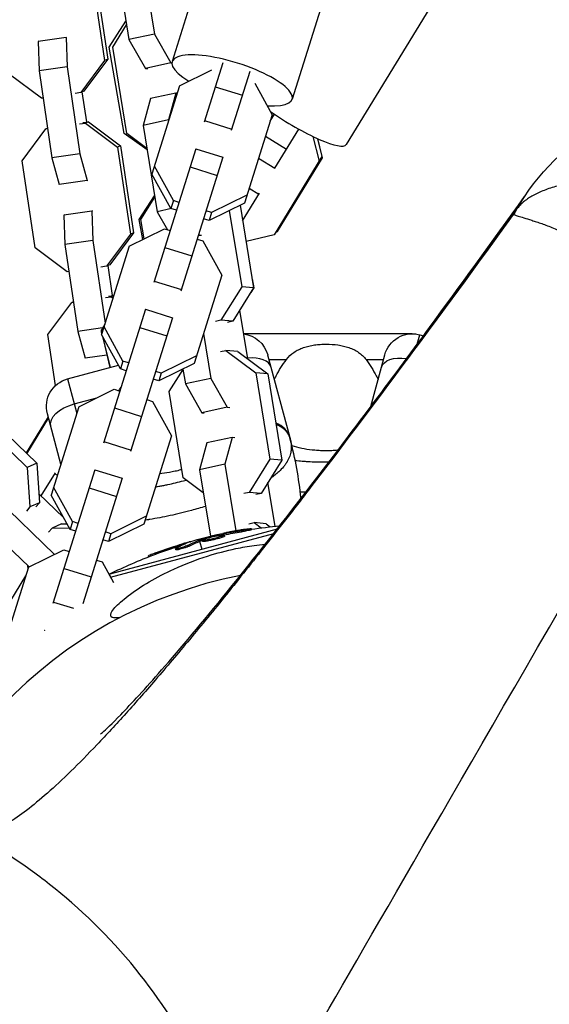
# Model space of a CAD drawing. Units: millimetres. Extents: x -10697 to 12161, y -10131 to 9912.
# Drawn here: x -1529 to -1418, y -5464 to -5256 of the extents above; entities that cross this region are included whole.
import ezdxf

# ---------------------------------------------------------------- set-up
doc = ezdxf.new("R2010")
doc.units = ezdxf.units.MM
doc.header["$LTSCALE"] = 20
doc.layers.add('2d', color=230, linetype='Continuous')

msp = doc.modelspace()

# ---------------------------------------------------------------- linework, layer by layer
at = {"layer": '2d'}
for p, q in [((-1465.43, -5164.53), (-1496.96, -5265.07)), ((-1440.14, -5172.46), (-1471.67, -5273)), ((-1404.01, -5190.35), (-1460.29, -5282.56)), ((-1503.64, -5241.07), (-1500.67, -5259.26)), ((-1509, -5242.24), (-1506.03, -5260.42)), ((-1513.23, -5246.21), (-1510.5, -5264.55)), ((-1513.9, -5246.5), (-1511.17, -5264.84)), ((-1510.2, -5262.03), (-1506.66, -5256.55)), ((-1509.45, -5262.03), (-1506.53, -5257.36)), ((-1519.27, -5259.97), (-1525.17, -5260.82)), ((-1519.14, -5259.91), (-1519.27, -5259.97)), ((-1519.27, -5259.97), (-1519.06, -5266.16)), ((-1500.67, -5259.26), (-1506.03, -5260.42)), ((-1506.03, -5260.42), (-1502.56, -5266.5)), ((-1500.67, -5259.26), (-1497.2, -5265.34)), ((-1525.03, -5260.76), (-1525.17, -5260.82)), ((-1525.17, -5260.82), (-1524.96, -5267.01)), ((-1507.03, -5280.22), (-1510.2, -5262.03)), ((-1506.47, -5280.22), (-1509.45, -5262.03)), ((-1511.17, -5264.84), (-1516.17, -5271.6)), ((-1510.5, -5264.55), (-1515.5, -5271.31)), ((-1510.5, -5264.55), (-1511.17, -5264.84)), ((-1519.06, -5266.16), (-1524.96, -5267.01)), ((-1519.06, -5266.16), (-1516.34, -5284.5)), ((-1497.2, -5265.34), (-1502.56, -5266.5)), ((-1502.56, -5266.5), (-1502.05, -5266.55)), ((-1497.2, -5265.34), (-1497.01, -5265.36)), ((-1495.36, -5270.16), (-1488.56, -5266.8)), ((-1486.3, -5265.34), (-1490.21, -5277.82)), ((-1524.47, -5272.8), (-1531.22, -5267.75)), ((-1524.96, -5267.01), (-1522.23, -5285.35)), ((-1480.57, -5267.13), (-1484.49, -5279.62)), ((-1495.36, -5270.16), (-1501.19, -5288.76)), ((-1487.88, -5270.39), (-1482.16, -5272.18)), ((-1479.55, -5269.62), (-1475.89, -5276.27)), ((-1524.11, -5272.75), (-1524.47, -5272.8)), ((-1516.17, -5271.6), (-1517.37, -5271.77)), ((-1515.5, -5271.31), (-1516.17, -5271.6)), ((-1514.9, -5277.79), (-1515.85, -5271.46)), ((-1501.52, -5272.87), (-1503.06, -5278.51)), ((-1496.16, -5271.71), (-1501.52, -5272.87)), ((-1496.16, -5271.71), (-1497.7, -5277.35)), ((-1495.85, -5271.74), (-1496.16, -5271.71)), ((-1475.89, -5276.27), (-1481.72, -5294.87)), ((-1476.33, -5277.65), (-1475.42, -5276.17)), ((-1528.51, -5285.99), (-1523.52, -5279.23)), ((-1523.17, -5279.08), (-1523.52, -5279.23)), ((-1523.52, -5279.23), (-1523.15, -5279.18)), ((-1516.42, -5278.2), (-1515.21, -5278.02)), ((-1515.74, -5277.91), (-1514.54, -5277.74)), ((-1514.54, -5277.74), (-1515.21, -5278.02)), ((-1515.21, -5278.02), (-1508.46, -5283.08)), ((-1514.54, -5277.74), (-1507.79, -5282.8)), ((-1497.7, -5277.35), (-1503.06, -5278.51)), ((-1503.06, -5278.51), (-1500.09, -5296.7)), ((-1497.7, -5277.35), (-1497.67, -5277.55)), ((-1490.11, -5277.49), (-1484.38, -5279.28)), ((-1475.33, -5287.54), (-1470.3, -5279.3)), ((-1502.22, -5283.65), (-1507.03, -5280.22)), ((-1502.27, -5283.35), (-1506.47, -5280.22)), ((-1477.31, -5280.78), (-1472.86, -5283.49)), ((-1467.29, -5280.85), (-1465.98, -5286.05)), ((-1466.35, -5281.28), (-1465.4, -5285.08)), ((-1465.28, -5285.32), (-1466.24, -5281.33)), ((-1507.79, -5282.8), (-1508.46, -5283.08)), ((-1508.46, -5283.08), (-1505.73, -5301.42)), ((-1507.79, -5282.8), (-1505.06, -5301.13)), ((-1491.97, -5283.43), (-1500.82, -5311.64)), ((-1491.97, -5283.43), (-1486.25, -5285.22)), ((-1516.34, -5284.5), (-1522.23, -5285.35)), ((-1522.23, -5285.35), (-1520.69, -5290.98)), ((-1516.34, -5284.5), (-1514.79, -5290.12)), ((-1486.25, -5285.22), (-1495.09, -5313.44)), ((-1478.77, -5285.45), (-1475.33, -5287.54)), ((-1465.4, -5285.08), (-1475.47, -5301.6)), ((-1474.77, -5300.87), (-1465.28, -5285.32)), ((-1525.78, -5304.33), (-1528.51, -5285.99)), ((-1496.68, -5294.37), (-1500.67, -5287.12)), ((-1493.17, -5287.25), (-1487.44, -5289.05)), ((-1497.2, -5296.01), (-1501.19, -5288.76)), ((-1514.79, -5290.12), (-1520.69, -5290.98)), ((-1514.79, -5290.12), (-1514.65, -5290.06)), ((-1480.74, -5291.72), (-1478.66, -5292.99)), ((-1503.87, -5298.31), (-1500.64, -5293.32)), ((-1503.51, -5298.31), (-1500.59, -5293.63)), ((-1481.21, -5293.22), (-1488.62, -5296.89)), ((-1482.1, -5298.63), (-1478.54, -5292.8)), ((-1496.68, -5294.37), (-1497.2, -5296.01)), ((-1495.52, -5294.73), (-1496.68, -5294.37)), ((-1481.72, -5294.87), (-1489.14, -5298.54)), ((-1482.64, -5295.32), (-1479.79, -5312.77)), ((-1513.83, -5296.55), (-1519.73, -5297.4)), ((-1519.59, -5297.34), (-1519.73, -5297.4)), ((-1519.73, -5297.4), (-1519.52, -5303.59)), ((-1513.7, -5296.49), (-1513.83, -5296.55)), ((-1513.83, -5296.55), (-1513.62, -5302.74)), ((-1497.09, -5296.05), (-1500.09, -5296.7)), ((-1500.09, -5296.7), (-1497.92, -5300.5)), ((-1496.03, -5296.38), (-1497.2, -5296.01)), ((-1488.62, -5296.89), (-1489.79, -5296.53)), ((-1488.62, -5296.89), (-1489.14, -5298.54)), ((-1484.94, -5296.46), (-1482.3, -5312.55)), ((-1425.18, -5297.31), (-1425.06, -5297.28)), ((-1503.12, -5302.57), (-1503.87, -5298.31)), ((-1502.83, -5302.43), (-1503.51, -5298.31)), ((-1489.14, -5298.54), (-1490.31, -5298.17)), ((-1505.73, -5301.42), (-1510.73, -5308.18)), ((-1505.06, -5301.13), (-1510.06, -5307.89)), ((-1505.96, -5303.98), (-1498.55, -5300.31)), ((-1505.06, -5301.13), (-1505.73, -5301.42)), ((-1498.55, -5300.31), (-1497.38, -5300.67)), ((-1491.26, -5301.61), (-1491.39, -5301.64)), ((-1491.34, -5301.47), (-1491.26, -5301.61)), ((-1491.26, -5301.61), (-1490.75, -5301.66)), ((-1475.47, -5301.6), (-1481.39, -5302.97)), ((-1474.77, -5300.87), (-1475.21, -5301.17)), ((-1475.07, -5300.94), (-1474.77, -5300.87)), ((-1513.62, -5302.74), (-1519.52, -5303.59)), ((-1519.52, -5303.59), (-1516.79, -5321.93)), ((-1513.62, -5302.74), (-1511.03, -5320.16)), ((-1505.96, -5303.98), (-1511.79, -5322.58)), ((-1498.49, -5304.21), (-1492.76, -5306)), ((-1491.65, -5302.47), (-1490.48, -5302.83)), ((-1490.48, -5302.83), (-1486.5, -5310.08)), ((-1519.03, -5309.38), (-1525.78, -5304.33)), ((-1510.73, -5308.18), (-1511.93, -5308.35)), ((-1510.06, -5307.89), (-1510.73, -5308.18)), ((-1509.47, -5314.37), (-1510.41, -5308.04)), ((-1518.67, -5309.33), (-1519.03, -5309.38)), ((-1486.5, -5310.08), (-1492.33, -5328.68)), ((-1500.71, -5311.3), (-1494.99, -5313.1)), ((-1482.3, -5312.55), (-1486.68, -5319.56)), ((-1479.79, -5312.77), (-1482.3, -5312.55)), ((-1480.11, -5310.81), (-1479.76, -5312.77)), ((-1510.98, -5314.78), (-1509.77, -5314.61)), ((-1510.3, -5314.49), (-1509.21, -5314.33)), ((-1509.22, -5314.37), (-1509.77, -5314.61)), ((-1509.77, -5314.61), (-1509.38, -5314.9)), ((-1479.79, -5312.77), (-1484.17, -5319.78)), ((-1479.76, -5312.77), (-1480.4, -5313.75)), ((-1479.76, -5312.77), (-1479.79, -5312.76)), ((-1523.07, -5322.57), (-1518.08, -5315.81)), ((-1517.73, -5315.66), (-1518.08, -5315.81)), ((-1518.08, -5315.81), (-1517.71, -5315.76)), ((-1502.58, -5317.25), (-1511.42, -5345.46)), ((-1502.58, -5317.25), (-1496.85, -5319.04)), ((-1481.02, -5327.72), (-1482.7, -5317.44)), ((-1511.11, -5320.4), (-1511.91, -5321.7)), ((-1496.85, -5319.04), (-1505.7, -5347.25)), ((-1486.68, -5319.56), (-1487.78, -5319.8)), ((-1484.17, -5319.78), (-1486.68, -5319.56)), ((-1484.17, -5319.78), (-1485.26, -5320.02)), ((-1521.47, -5333.32), (-1523.07, -5322.57)), ((-1511.59, -5321.18), (-1516.79, -5321.93)), ((-1516.79, -5321.93), (-1515.25, -5327.56)), ((-1511.47, -5321.41), (-1511.91, -5321.7)), ((-1511.91, -5321.7), (-1511.74, -5322.4)), ((-1511.82, -5321.99), (-1511.39, -5321.28)), ((-1511.72, -5322.36), (-1511.82, -5321.99)), ((-1507.8, -5329.83), (-1511.79, -5322.58)), ((-1511.62, -5322.89), (-1510.02, -5329.53)), ((-1507.29, -5328.18), (-1511.28, -5320.93)), ((-1503.77, -5321.07), (-1498.05, -5322.86)), ((-1490.34, -5322.34), (-1488.79, -5331.81)), ((-1481.89, -5322.39), (-1446.5, -5322.39)), ((-1446.5, -5322.39), (-1446.5, -5322.41)), ((-1445.37, -5324.63), (-1444.82, -5322.61)), ((-1444.82, -5322.61), (-1444.03, -5322.82)), ((-1509.93, -5329.51), (-1511.56, -5322.99)), ((-1510.66, -5326.89), (-1515.25, -5327.56)), ((-1491.81, -5327.04), (-1499.23, -5330.71)), ((-1486.73, -5326.17), (-1485.64, -5325.93)), ((-1485.64, -5325.93), (-1479.34, -5330.63)), ((-1483.12, -5326.15), (-1485.64, -5325.93)), ((-1483.12, -5326.15), (-1476.82, -5330.86)), ((-1476.83, -5326.85), (-1472.17, -5344.24)), ((-1455.08, -5337.71), (-1452.17, -5326.85)), ((-1518.95, -5331.93), (-1508.23, -5329.05)), ((-1507.29, -5328.18), (-1507.8, -5329.83)), ((-1506.12, -5328.55), (-1507.29, -5328.18)), ((-1492.33, -5328.68), (-1499.74, -5332.36)), ((-1476.56, -5327.85), (-1472.87, -5327.85)), ((-1456.13, -5327.85), (-1452.44, -5327.85)), ((-1455.52, -5328.7), (-1455.52, -5328.7)), ((-1506.64, -5330.19), (-1507.8, -5329.83)), ((-1499.23, -5330.71), (-1500.39, -5330.34)), ((-1499.23, -5330.71), (-1499.74, -5332.36)), ((-1497.57, -5334.58), (-1494.65, -5329.91)), ((-1494.66, -5329.84), (-1494.15, -5332.97)), ((-1476.82, -5330.86), (-1479.34, -5330.63)), ((-1479.34, -5330.63), (-1476.36, -5348.82)), ((-1476.82, -5330.86), (-1473.85, -5349.04)), ((-1518.95, -5331.93), (-1517, -5339.19)), ((-1499.74, -5332.36), (-1500.91, -5331.99)), ((-1488.79, -5331.81), (-1494.15, -5332.97)), ((-1494.15, -5332.97), (-1490.68, -5339.05)), ((-1488.79, -5331.81), (-1485.32, -5337.89)), ((-1516.57, -5337.8), (-1509.15, -5334.12)), ((-1509.15, -5334.12), (-1507.98, -5334.49)), ((-1494.59, -5352.77), (-1497.57, -5334.58)), ((-1538.67, -5336.94), (-1525.44, -5349.66)), ((-1517.54, -5337.2), (-1512.79, -5335.92)), ((-1502.26, -5336.29), (-1501.09, -5336.65)), ((-1501.09, -5336.65), (-1497.1, -5343.9)), ((-1540.66, -5337.84), (-1527.43, -5350.56)), ((-1520.35, -5349.87), (-1523.19, -5339.28)), ((-1516.57, -5337.8), (-1522.4, -5356.4)), ((-1509.09, -5338.02), (-1503.37, -5339.82)), ((-1485.32, -5337.89), (-1490.68, -5339.05)), ((-1490.68, -5339.05), (-1490.17, -5339.1)), ((-1485.32, -5337.89), (-1484.81, -5337.93)), ((-1523.02, -5339.92), (-1527.66, -5347.52)), ((-1527.5, -5347.68), (-1522.94, -5340.22)), ((-1511.32, -5345.12), (-1505.59, -5346.92)), ((-1497.1, -5343.9), (-1502.93, -5362.5)), ((-1489.64, -5345.42), (-1491.19, -5351.06)), ((-1484.28, -5344.26), (-1489.64, -5345.42)), ((-1484.28, -5344.26), (-1485.83, -5349.9)), ((-1483.76, -5344.31), (-1484.28, -5344.26)), ((-1525.44, -5349.66), (-1527.43, -5350.56)), ((-1525.44, -5349.66), (-1524.86, -5358.01)), ((-1485.83, -5349.9), (-1491.19, -5351.06)), ((-1485.83, -5349.9), (-1483.53, -5363.94)), ((-1476.36, -5348.82), (-1480.74, -5355.83)), ((-1473.85, -5349.04), (-1478.23, -5356.06)), ((-1473.85, -5349.04), (-1476.36, -5348.82)), ((-1527.43, -5350.56), (-1526.86, -5358.91)), ((-1524.5, -5356.59), (-1521.52, -5351.71)), ((-1513.18, -5351.06), (-1522.03, -5379.27)), ((-1521.64, -5351.9), (-1521.09, -5352.24)), ((-1513.18, -5351.06), (-1507.45, -5352.86)), ((-1491.19, -5351.06), (-1488.89, -5365.07)), ((-1507.45, -5352.86), (-1515.74, -5379.28)), ((-1490.39, -5355.9), (-1494.59, -5352.77)), ((-1475.25, -5362.97), (-1476.76, -5353.72)), ((-1519.81, -5361.09), (-1525, -5356.11)), ((-1517.89, -5362), (-1521.88, -5354.75)), ((-1514.38, -5354.89), (-1508.65, -5356.68)), ((-1480.74, -5355.83), (-1481.84, -5356.07)), ((-1478.23, -5356.06), (-1480.74, -5355.83)), ((-1478.23, -5356.06), (-1479.32, -5356.29)), ((-1534.31, -5356.73), (-1521.67, -5368.89)), ((-1524.86, -5358.01), (-1526.86, -5358.91)), ((-1524.86, -5358.01), (-1525.62, -5358.89)), ((-1518.41, -5363.64), (-1522.4, -5356.4)), ((-1526.86, -5358.91), (-1527.62, -5359.79)), ((-1538.01, -5361), (-1527.04, -5371.55)), ((-1520.07, -5360.85), (-1520, -5360.74)), ((-1517.89, -5362), (-1518.41, -5363.64)), ((-1516.72, -5362.37), (-1517.89, -5362)), ((-1502.42, -5360.85), (-1509.83, -5364.53)), ((-1480.79, -5362.44), (-1479.7, -5362.21)), ((-1479.7, -5362.21), (-1478.21, -5363.32)), ((-1477.18, -5362.43), (-1479.7, -5362.21)), ((-1522.98, -5364.24), (-1522.22, -5363.37)), ((-1520.23, -5362.47), (-1522.22, -5363.37)), ((-1522.22, -5363.37), (-1518.6, -5363.3)), ((-1520.23, -5362.47), (-1519.06, -5362.45)), ((-1517.24, -5364.01), (-1518.41, -5363.64)), ((-1509.83, -5364.53), (-1511, -5364.16)), ((-1502.93, -5362.5), (-1510.35, -5366.17)), ((-1474.85, -5363.59), (-1510.08, -5373.03)), ((-1482.37, -5364.14), (-1482.43, -5363.9)), ((-1480.25, -5363.72), (-1480.31, -5363.47)), ((-1477.18, -5362.43), (-1476.3, -5363.09)), ((-1510.35, -5366.17), (-1511.51, -5365.81)), ((-1509.83, -5364.53), (-1510.35, -5366.17)), ((-1509.92, -5373.7), (-1475.56, -5364.49)), ((-1493.43, -5366.37), (-1493.45, -5366.31)), ((-1491.27, -5365.68), (-1491.21, -5365.89)), ((-1491.15, -5366.13), (-1490.69, -5367.83)), ((-1490.96, -5366.06), (-1491.03, -5365.82)), ((-1490.79, -5366), (-1490.85, -5365.76)), ((-1490.56, -5366.15), (-1490.62, -5365.91)), ((-1488.79, -5365.69), (-1488.79, -5365.69)), ((-1488.75, -5365.93), (-1488.75, -5365.93)), ((-1488.04, -5365.51), (-1488.04, -5365.51)), ((-1488.04, -5365.51), (-1488.04, -5365.51)), ((-1487.06, -5364.88), (-1487.1, -5364.74)), ((-1486.53, -5365.35), (-1486.59, -5365.11)), ((-1486.45, -5364.79), (-1486.5, -5364.61)), ((-1485.89, -5365.05), (-1485.95, -5364.8)), ((-1527.17, -5371.61), (-1519.76, -5367.94)), ((-1519.76, -5367.94), (-1518.59, -5368.31)), ((-1500.34, -5368.83), (-1500.41, -5368.59)), ((-1496.14, -5367.93), (-1496.2, -5367.69)), ((-1495.7, -5367.66), (-1495.7, -5367.66)), ((-1495.36, -5367.13), (-1495.42, -5366.89)), ((-1493.32, -5367.14), (-1493.39, -5366.9)), ((-1512.86, -5370.1), (-1511.69, -5370.47)), ((-1511.69, -5370.47), (-1509.31, -5374.79)), ((-1501.83, -5369.4), (-1501.9, -5369.17)), ((-1527.17, -5371.61), (-1533, -5390.21)), ((-1527.26, -5371.92), (-1527.31, -5371.3)), ((-1519.69, -5371.84), (-1513.97, -5373.63)), ((-1532.12, -5380.6), (-1527.73, -5373.41)), ((-1509.9, -5373.69), (-1510.08, -5373.03)), ((-1521.92, -5378.94), (-1517.7, -5380.26)), ((-1523.78, -5384.88), (-1523.8, -5384.93)), ((-1523.78, -5384.88), (-1523.77, -5384.88))]:
    msp.add_line(p, q, dxfattribs=at)
at = {"layer": '2d', "extrusion": (0, 0, -1)}
for centre, radius, start, end in [((1381.23, -5321.37), 50, 29.9992, 210.001), ((1482.62, -5328.4), 6, 97.0796, 165), ((1446.38, -5328.4), 6, 15, 105), ((1446.5, -5328.39), 6, 90, 98.0938), ((1517.4, -5337.72), 6, 345, 75), ((1464.68, -5464.92), 102.5, 81.2489, 84.6167), ((1464.74, -5464.68), 102.5, 69.4787, 77.1677), ((1464.68, -5464.92), 102.5, 63.708, 69.4788)]:
    msp.add_arc(centre, radius, start, end, dxfattribs=at)
at = {"layer": '2d'}
for centre, radius, start, end in [((-1550.69, -5365.28), 81.29, 5.771, 14.7379), ((-1464.5, -5465.59), 94, 101.0845, 171.8016)]:
    msp.add_arc(centre, radius, start, end, dxfattribs=at)
for centre, major_axis, ratio, start_param, end_param in [((-1484.31, -5269.03), (-12.64, 3.96), 0.287287, 2.280936, 7.143842), ((-1471.6, -5275.66), (-11.31, 6.9), 0.188336, 1.263414, 3.141593), ((-1481.92, -5331.04), (5.8, 1.55), 0.545265, 0, 1.276496), ((-1477.96, -5345.79), (5.8, 1.55), 0.808568, 0, 0.858308), ((-1464.75, -5464.69), (-26.53, 99.01), 0.465742, 0.041437, 0.107038)]:
    msp.add_ellipse(centre, major_axis=major_axis, ratio=ratio, start_param=start_param, end_param=end_param, dxfattribs=at)
at = {"layer": '2d', "extrusion": (0, 0, -1)}
for centre, major_axis, ratio, start_param, end_param in [((-1447.08, -5331.04), (-5.8, 1.55), 0.545265, 0, 1.343191), ((-1516.69, -5340.36), (5.8, 1.55), 0.545265, 3.141593, 4.712389), ((-1465.53, -5464.89), (-26.52, 98.99), 0.926659, 0.060013, 0.103512), ((-1465.46, -5465.14), (-26.52, 98.99), 0.926659, 0.064437, 0.103512), ((-1462.02, -5463.95), (-26.52, 98.96), 0.473523, -0.106952, -0.058139), ((-1461.95, -5464.2), (-26.52, 98.96), 0.473523, -0.106952, -0.058139), ((-1462.02, -5463.95), (-26.52, 98.96), 0.473523, -0.058139, -0.054049), ((-1461.95, -5464.2), (-26.52, 98.96), 0.473523, -0.058139, -0.054049), ((-1464.99, -5464.75), (-26.53, 99), 0.987104, -0.092267, -0.040212), ((-1464.93, -5464.99), (-26.53, 99), 0.987104, -0.092267, -0.040212)]:
    msp.add_ellipse(centre, major_axis=major_axis, ratio=ratio, start_param=start_param, end_param=end_param, dxfattribs=at)
at = {"layer": '2d'}
for points, knots in [([(-1373.68, -5308.31), (-1374.56, -5306.91), (-1375.51, -5305.58), (-1377.55, -5303.08), (-1378.63, -5301.9), (-1380.36, -5300.25), (-1380.95, -5299.72), (-1382.17, -5298.69), (-1382.79, -5298.2), (-1384.67, -5296.8), (-1385.97, -5295.96), (-1388.61, -5294.46), (-1389.95, -5293.8), (-1392.02, -5292.93), (-1392.71, -5292.66), (-1394.09, -5292.17), (-1394.77, -5291.95), (-1396.83, -5291.34), (-1398.2, -5291.02), (-1400.24, -5290.65), (-1400.91, -5290.55), (-1402.25, -5290.37), (-1402.92, -5290.31), (-1406.22, -5290.05), (-1408.71, -5290.12), (-1411.59, -5290.45), (-1412.16, -5290.53), (-1413.26, -5290.71), (-1413.8, -5290.82), (-1415.38, -5291.16), (-1416.37, -5291.42), (-1418.21, -5292.02), (-1419.07, -5292.36), (-1420.62, -5293.08), (-1421.32, -5293.46), (-1422.24, -5294.07), (-1422.53, -5294.27), (-1423.06, -5294.69), (-1423.31, -5294.91), (-1423.75, -5295.34), (-1423.95, -5295.57), (-1424.22, -5295.9), (-1424.3, -5296.01), (-1424.42, -5296.18), (-1424.45, -5296.24), (-1424.53, -5296.36), (-1424.56, -5296.41), (-1424.59, -5296.47)], [0, 0, 0, 0, 0.00495147, 0.00495147, 0.00990295, 0.00990295, 0.01237868, 0.01237868, 0.01485442, 0.01485442, 0.01980589, 0.01980589, 0.02475737, 0.02475737, 0.0272331, 0.0272331, 0.02970884, 0.02970884, 0.03466031, 0.03466031, 0.03713605, 0.03713605, 0.03961178, 0.03961178, 0.04951473, 0.04951473, 0.05199047, 0.05199047, 0.0544662, 0.0544662, 0.05941768, 0.05941768, 0.06436915, 0.06436915, 0.06932062, 0.06932062, 0.07179636, 0.07179636, 0.0742721, 0.0742721, 0.07674783, 0.07674783, 0.0779857, 0.0779857, 0.07860464, 0.07860464, 0.07922357, 0.07922357, 0.07922357, 0.07922357]), ([(-1512.03, -5406.79), (-1512.03, -5406.79), (-1511.88, -5406.66), (-1510.94, -5405.82), (-1509.56, -5404.51), (-1505.51, -5400.34), (-1502.57, -5397.15), (-1495.17, -5388.7), (-1490.53, -5383.18), (-1479.68, -5369.8), (-1473.36, -5361.75), (-1459.18, -5343.25), (-1451.27, -5332.68), (-1436.42, -5312.46), (-1429.75, -5303.26), (-1422.75, -5293.51)], [24.981419, 24.981419, 24.981419, 24.981419, 28.649623, 28.649623, 38.002405, 38.002405, 49.826248, 49.826248, 63.611447, 63.611447, 78.733879, 78.733879, 94.650801, 94.650801, 106.483029, 106.483029, 106.483029, 106.483029]), ([(-1425.18, -5297.31), (-1429.12, -5302.77), (-1432.97, -5308.06), (-1440.46, -5318.3), (-1444.11, -5323.25), (-1454.74, -5337.6), (-1461.44, -5346.48), (-1467.73, -5354.68)], [0, 0, 0, 0, 0.0676069, 0.0676069, 0.1352138, 0.1352138, 0.2704275, 0.2704275, 0.2704275, 0.2704275]), ([(-1425.06, -5297.28), (-1425.07, -5297.29), (-1424.99, -5297.32), (-1424.67, -5297.43), (-1424.42, -5297.51), (-1423.44, -5297.81), (-1422.48, -5298.1), (-1420.92, -5298.61), (-1420.59, -5298.72), (-1419.89, -5298.96), (-1419.52, -5299.08), (-1418.37, -5299.49), (-1417.55, -5299.8), (-1415.79, -5300.49), (-1414.86, -5300.88), (-1412.9, -5301.74), (-1411.86, -5302.22), (-1408.64, -5303.83), (-1406.37, -5305.09), (-1403.43, -5306.98), (-1402.84, -5307.37), (-1401.65, -5308.19), (-1401.05, -5308.62), (-1399.26, -5309.93), (-1398.07, -5310.87), (-1395.72, -5312.85), (-1394.55, -5313.89), (-1392.83, -5315.56), (-1392.25, -5316.14), (-1391.13, -5317.3), (-1390.57, -5317.9), (-1388.95, -5319.71), (-1387.91, -5320.97), (-1385.92, -5323.55), (-1384.97, -5324.89), (-1384.06, -5326.26)], [0, 0, 0, 0, 0.0625, 0.0625, 0.125, 0.125, 0.25, 0.25, 0.28125, 0.28125, 0.3125, 0.3125, 0.375, 0.375, 0.4375, 0.4375, 0.5, 0.5, 0.625, 0.625, 0.65625, 0.65625, 0.6875, 0.6875, 0.75, 0.75, 0.8125, 0.8125, 0.84375, 0.84375, 0.875, 0.875, 0.9375, 0.9375, 1, 1, 1, 1]), ([(-1472.87, -5327.85), (-1472.43, -5327.25), (-1471.91, -5326.75), (-1471, -5326.12), (-1470.68, -5325.93), (-1470, -5325.6), (-1469.65, -5325.45), (-1468.92, -5325.2), (-1468.54, -5325.09), (-1467.76, -5324.91), (-1467.37, -5324.83), (-1466.56, -5324.72), (-1466.16, -5324.67), (-1465.33, -5324.62), (-1464.91, -5324.6), (-1464.5, -5324.6)], [0, 0, 0, 0, 0.002469933, 0.002469933, 0.003704899, 0.003704899, 0.004939866, 0.004939866, 0.006174832, 0.006174832, 0.007409799, 0.007409799, 0.008644765, 0.008644765, 0.009879732, 0.009879732, 0.009879732, 0.009879732]), ([(-1464.5, -5324.6), (-1463.67, -5324.6), (-1462.85, -5324.66), (-1461.64, -5324.83), (-1461.24, -5324.91), (-1460.47, -5325.09), (-1460.09, -5325.2), (-1459.36, -5325.45), (-1459.01, -5325.59), (-1458.33, -5325.93), (-1458.01, -5326.12), (-1457.4, -5326.54), (-1457.12, -5326.76), (-1456.59, -5327.27), (-1456.35, -5327.55), (-1456.13, -5327.85)], [0.009879732, 0.009879732, 0.009879732, 0.009879732, 0.012351345, 0.012351345, 0.013587152, 0.013587152, 0.014822959, 0.014822959, 0.016058766, 0.016058766, 0.017294572, 0.017294572, 0.018530379, 0.018530379, 0.019766186, 0.019766186, 0.019766186, 0.019766186]), ([(-1475.43, -5332.05), (-1475.31, -5331.79), (-1475.17, -5331.53), (-1474.73, -5330.69), (-1474.4, -5330.11), (-1473.68, -5328.97), (-1473.29, -5328.4), (-1472.87, -5327.85)], [0.127598333, 0.127598333, 0.127598333, 0.127598333, 0.128672258, 0.128672258, 0.131033732, 0.131033732, 0.133395207, 0.133395207, 0.133395207, 0.133395207]), ([(-1456.13, -5327.85), (-1455.29, -5328.97), (-1454.58, -5330.12), (-1453.83, -5331.53), (-1453.7, -5331.79), (-1453.57, -5332.06)], [0.057766669, 0.057766669, 0.057766669, 0.057766669, 0.062497287, 0.062497287, 0.063590292, 0.063590292, 0.063590292, 0.063590292]), ([(-1471.91, -5345.45), (-1471.83, -5345.99), (-1471.84, -5346.52), (-1471.91, -5347.05), (-1471.91, -5347.08), (-1471.92, -5347.13), (-1471.93, -5347.2), (-1471.96, -5347.38), (-1472.04, -5347.72), (-1472.12, -5348.02), (-1472.33, -5348.6), (-1472.51, -5348.98), (-1472.74, -5349.38), (-1472.75, -5349.4), (-1472.78, -5349.45), (-1472.82, -5349.52), (-1472.92, -5349.67), (-1473.13, -5349.99), (-1473.34, -5350.26), (-1473.78, -5350.79), (-1474.11, -5351.14), (-1474.99, -5351.96), (-1475.59, -5352.44), (-1476.26, -5352.9)], [0.0212604, 0.0212604, 0.0212604, 0.0212604, 0.06248, 0.06248, 0.0644326, 0.0644326, 0.0663851, 0.0702901, 0.0781001, 0.0937201, 0.0937201, 0.1249601, 0.1249601, 0.1269126, 0.1269126, 0.1288651, 0.1327701, 0.1405801, 0.1562001, 0.1562001, 0.1874401, 0.1874401, 0.2310719, 0.2310719, 0.2310719, 0.2310719]), ([(-1464.5, -5347.07), (-1464.9, -5347.07), (-1465.3, -5347.06), (-1466.09, -5347.03), (-1466.49, -5347), (-1467.65, -5346.9), (-1468.4, -5346.81), (-1469.85, -5346.55), (-1470.56, -5346.38), (-1471.38, -5346.13), (-1471.55, -5346.08), (-1471.71, -5346.02)], [0.095611615, 0.095611615, 0.095611615, 0.095611615, 0.096792352, 0.096792352, 0.097973089, 0.097973089, 0.100334564, 0.100334564, 0.102696038, 0.102696038, 0.103318624, 0.103318624, 0.103318624, 0.103318624]), ([(-1462.05, -5346.96), (-1462.08, -5346.97), (-1462.1, -5346.97), (-1462.51, -5347), (-1462.91, -5347.03), (-1463.7, -5347.06), (-1464.1, -5347.07), (-1464.5, -5347.07)], [0.09317117, 0.09317117, 0.09317117, 0.09317117, 0.093246305, 0.093246305, 0.09442896, 0.09442896, 0.095611615, 0.095611615, 0.095611615, 0.095611615]), ([(-1471.02, -5349.1), (-1470.54, -5349.15), (-1470.05, -5349.2), (-1469.29, -5349.26), (-1468.87, -5349.29), (-1468.45, -5349.32), (-1468.17, -5349.33), (-1468.03, -5349.34), (-1467.33, -5349.37), (-1466.77, -5349.4), (-1465.64, -5349.42), (-1465.08, -5349.43), (-1464.31, -5349.43), (-1464.12, -5349.43), (-1463.93, -5349.43)], [0.3780437, 0.3780437, 0.3780437, 0.3780437, 0.40625, 0.40625, 0.421875, 0.4296875, 0.4296875, 0.4375, 0.4375, 0.46875, 0.46875, 0.5, 0.5, 0.5106526, 0.5106526, 0.5106526, 0.5106526]), ([(-1495.18, -5351.11), (-1495.56, -5351.21), (-1495.95, -5351.31), (-1496.72, -5351.48), (-1497.11, -5351.56), (-1498.22, -5351.76), (-1498.92, -5351.85), (-1499.61, -5351.91)], [0.095611615, 0.095611615, 0.095611615, 0.095611615, 0.096792352, 0.096792352, 0.097973089, 0.097973089, 0.100190661, 0.100190661, 0.100190661, 0.100190661]), ([(-1500.48, -5354.68), (-1500.16, -5354.63), (-1499.83, -5354.57), (-1499.23, -5354.46), (-1498.82, -5354.38), (-1498.41, -5354.3), (-1498.14, -5354.24), (-1498, -5354.21), (-1497.31, -5354.07), (-1496.77, -5353.94), (-1495.67, -5353.68), (-1495.12, -5353.54), (-1494.37, -5353.34), (-1494.17, -5353.28), (-1493.97, -5353.23)], [0.3872533, 0.3872533, 0.3872533, 0.3872533, 0.40625, 0.40625, 0.421875, 0.4296875, 0.4296875, 0.4375, 0.4375, 0.46875, 0.46875, 0.5, 0.5, 0.5113506, 0.5113506, 0.5113506, 0.5113506]), ([(-1467.73, -5354.68), (-1468.5, -5355.68), (-1469.26, -5356.67), (-1470.77, -5358.63), (-1471.52, -5359.59), (-1473.75, -5362.47), (-1475.21, -5364.34), (-1479.52, -5369.85), (-1482.31, -5373.35), (-1487.68, -5380.04), (-1490.28, -5383.22), (-1495.28, -5389.25), (-1497.68, -5392.1), (-1502.31, -5397.48), (-1504.52, -5400.01), (-1508.77, -5404.73), (-1510.8, -5406.93), (-1516.6, -5413.03), (-1520.08, -5416.44), (-1524.75, -5420.56), (-1526.21, -5421.78), (-1528.95, -5423.87), (-1530.22, -5424.75), (-1532.58, -5426.19), (-1533.66, -5426.74), (-1535.64, -5427.52), (-1536.53, -5427.74), (-1538.92, -5427.92), (-1540.14, -5427.38), (-1541.4, -5425.59), (-1541.73, -5424.82), (-1542.19, -5422.97), (-1542.33, -5421.88), (-1542.37, -5420.62)], [0.288031, 0.288031, 0.288031, 0.288031, 0.304479, 0.304479, 0.320928, 0.320928, 0.353824, 0.353824, 0.419618, 0.419618, 0.485411, 0.485411, 0.551204, 0.551204, 0.616997, 0.616997, 0.68279, 0.68279, 0.814377, 0.814377, 0.88017, 0.88017, 0.945963, 0.945963, 1.011756, 1.011756, 1.077549, 1.077549, 1.209136, 1.209136, 1.274929, 1.274929, 1.340722, 1.340722, 1.340722, 1.340722]), ([(-1468.81, -5355.8), (-1468.91, -5355.8), (-1469.02, -5355.8), (-1469.4, -5355.78), (-1469.68, -5355.76), (-1469.96, -5355.75)], [0.55807553, 0.55807553, 0.55807553, 0.55807553, 0.56236034, 0.56236034, 0.57413833, 0.57413833, 0.57413833, 0.57413833]), ([(-1492.89, -5359.63), (-1494.41, -5360.04), (-1495.91, -5360.41), (-1498.84, -5361.05), (-1500.27, -5361.32), (-1501.66, -5361.55), (-1501.69, -5361.55), (-1501.73, -5361.56), (-1501.8, -5361.57), (-1501.97, -5361.6), (-1502.27, -5361.65), (-1502.52, -5361.68), (-1502.68, -5361.71)], [0.4998404, 0.4998404, 0.4998404, 0.4998404, 0.5623603, 0.5623603, 0.6248803, 0.6248803, 0.6258572, 0.6258572, 0.626834, 0.6287878, 0.6326953, 0.6394125, 0.6394125, 0.6394125, 0.6394125]), ([(-1481.28, -5363.57), (-1481.5, -5363.61), (-1481.72, -5363.64), (-1482.03, -5363.69), (-1482.18, -5363.71), (-1482.36, -5363.74), (-1482.44, -5363.76), (-1482.48, -5363.76), (-1482.5, -5363.77), (-1482.51, -5363.77), (-1482.64, -5363.79), (-1482.8, -5363.82), (-1482.98, -5363.85), (-1483.05, -5363.86), (-1483.1, -5363.87), (-1483.13, -5363.87), (-1483.26, -5363.9), (-1483.42, -5363.92), (-1483.6, -5363.96), (-1483.69, -5363.97), (-1483.73, -5363.98), (-1483.75, -5363.98), (-1483.76, -5363.98), (-1483.89, -5364.01), (-1484.04, -5364.04), (-1484.22, -5364.07), (-1484.31, -5364.09), (-1484.35, -5364.09), (-1484.38, -5364.1), (-1484.39, -5364.1), (-1484.51, -5364.12), (-1484.67, -5364.15), (-1484.85, -5364.19), (-1484.94, -5364.2), (-1484.97, -5364.21), (-1485, -5364.22), (-1485.01, -5364.22), (-1485.13, -5364.24), (-1485.29, -5364.27), (-1485.47, -5364.31), (-1485.56, -5364.33), (-1485.59, -5364.33), (-1485.62, -5364.34), (-1485.63, -5364.34), (-1485.86, -5364.39), (-1486.07, -5364.43), (-1486.26, -5364.47)], [0, 0, 0, 0, 0.125, 0.125, 0.1875, 0.21875, 0.234375, 0.242188, 0.242188, 0.25, 0.25, 0.3125, 0.34375, 0.359375, 0.359375, 0.375, 0.375, 0.4375, 0.46875, 0.484375, 0.492188, 0.492188, 0.5, 0.5, 0.5625, 0.59375, 0.609375, 0.617188, 0.617188, 0.625, 0.625, 0.6875, 0.71875, 0.734375, 0.742188, 0.742188, 0.75, 0.75, 0.8125, 0.84375, 0.859375, 0.867188, 0.867188, 0.875, 0.875, 1, 1, 1, 1]), ([(-1481.28, -5363.57), (-1481.11, -5363.55), (-1480.96, -5363.53), (-1480.83, -5363.51), (-1480.7, -5363.49), (-1480.59, -5363.48), (-1480.5, -5363.47), (-1480.42, -5363.47), (-1480.36, -5363.46), (-1480.33, -5363.47), (-1480.3, -5363.47), (-1480.3, -5363.48), (-1480.33, -5363.49), (-1480.36, -5363.5), (-1480.42, -5363.52), (-1480.51, -5363.54), (-1480.59, -5363.56), (-1480.7, -5363.59), (-1480.83, -5363.62), (-1480.96, -5363.64), (-1481.11, -5363.67), (-1481.27, -5363.7), (-1481.43, -5363.73), (-1481.61, -5363.76), (-1481.78, -5363.79), (-1481.95, -5363.82), (-1482.13, -5363.85), (-1482.3, -5363.88), (-1482.34, -5363.89), (-1482.39, -5363.89), (-1482.43, -5363.9)], [0, 0, 0, 0, 0.108572, 0.108572, 0.108572, 0.217262, 0.217262, 0.217262, 0.325717, 0.325717, 0.325717, 0.433622, 0.433622, 0.433622, 0.540983, 0.540983, 0.540983, 0.648042, 0.648042, 0.648042, 0.755174, 0.755174, 0.755174, 0.862717, 0.862717, 0.862717, 0.970831, 0.970831, 0.970831, 1, 1, 1, 1]), ([(-1480.25, -5363.72), (-1480.25, -5363.72), (-1480.25, -5363.72), (-1480.24, -5363.72), (-1480.28, -5363.74), (-1480.4, -5363.77), (-1480.44, -5363.78), (-1480.55, -5363.81), (-1480.62, -5363.82), (-1480.83, -5363.87), (-1481, -5363.9), (-1481.28, -5363.96), (-1481.37, -5363.97), (-1481.57, -5364.01), (-1481.67, -5364.03), (-1481.87, -5364.06), (-1481.97, -5364.08), (-1482.18, -5364.11), (-1482.27, -5364.13), (-1482.37, -5364.14)], [0.3749154, 0.3749154, 0.3749154, 0.3749154, 0.375, 0.375, 0.5, 0.5, 0.5625, 0.5625, 0.625, 0.625, 0.75, 0.75, 0.8125, 0.8125, 0.875, 0.875, 0.9375, 0.9375, 1, 1, 1, 1]), ([(-1481.28, -5363.57), (-1481.11, -5363.55), (-1480.96, -5363.53), (-1480.83, -5363.51), (-1480.7, -5363.49), (-1480.59, -5363.48), (-1480.5, -5363.47), (-1480.42, -5363.47), (-1480.36, -5363.46), (-1480.33, -5363.47), (-1480.32, -5363.47), (-1480.31, -5363.47), (-1480.31, -5363.47)], [0, 0, 0, 0, 0.1085717, 0.1085717, 0.1085717, 0.2172619, 0.2172619, 0.2172619, 0.3257168, 0.3257168, 0.3257168, 0.3749148, 0.3749148, 0.3749148, 0.3749148]), ([(-1493.17, -5366.27), (-1493.09, -5366.25), (-1493.04, -5366.23), (-1493.02, -5366.21), (-1492.99, -5366.2), (-1493, -5366.2), (-1493.03, -5366.2), (-1493.06, -5366.21), (-1493.12, -5366.22), (-1493.21, -5366.24), (-1493.27, -5366.26), (-1493.36, -5366.28), (-1493.45, -5366.31)], [0, 0, 0, 0, 0.263282, 0.263282, 0.263282, 0.526692, 0.526692, 0.526692, 0.789921, 0.789921, 0.789921, 1, 1, 1, 1]), ([(-1490.85, -5365.76), (-1490.89, -5365.77), (-1490.93, -5365.78), (-1490.96, -5365.79), (-1490.99, -5365.8), (-1491.01, -5365.81), (-1491.03, -5365.82)], [0, 0, 0, 0, 0.536906, 0.536906, 0.536906, 1, 1, 1, 1]), ([(-1490.85, -5365.76), (-1490.54, -5365.67), (-1490.23, -5365.58), (-1489.6, -5365.4), (-1489.29, -5365.31), (-1488.67, -5365.15), (-1488.35, -5365.06), (-1487.88, -5364.94), (-1487.72, -5364.9), (-1487.41, -5364.82), (-1487.25, -5364.78), (-1487.1, -5364.74)], [0, 0, 0, 0, 0.25, 0.25, 0.5, 0.5, 0.75, 0.75, 0.875, 0.875, 1, 1, 1, 1]), ([(-1486.59, -5365.11), (-1487.01, -5365.25), (-1487.61, -5365.41), (-1488.83, -5365.7), (-1489.45, -5365.83), (-1490.34, -5365.96), (-1490.6, -5365.96), (-1490.64, -5365.86), (-1490.41, -5365.75), (-1490, -5365.61)], [0.5, 0.5, 0.5, 0.5, 0.625, 0.625, 0.75, 0.75, 0.875, 0.875, 0.9988689, 0.9988689, 0.9988689, 0.9988689]), ([(-1486.53, -5365.35), (-1486.63, -5365.38), (-1486.75, -5365.42), (-1487, -5365.5), (-1487.13, -5365.53), (-1487.41, -5365.61), (-1487.56, -5365.65), (-1487.78, -5365.71), (-1487.86, -5365.73), (-1488.01, -5365.76), (-1488.08, -5365.78), (-1488.31, -5365.84), (-1488.46, -5365.87), (-1488.69, -5365.92), (-1488.77, -5365.94), (-1488.91, -5365.97), (-1488.99, -5365.98), (-1489.2, -5366.02), (-1489.34, -5366.05), (-1489.53, -5366.08), (-1489.6, -5366.1), (-1489.72, -5366.12), (-1489.77, -5366.12), (-1489.88, -5366.14), (-1489.94, -5366.15), (-1490.04, -5366.16), (-1490.08, -5366.17), (-1490.17, -5366.17), (-1490.21, -5366.18), (-1490.29, -5366.18), (-1490.32, -5366.19), (-1490.37, -5366.19), (-1490.38, -5366.19), (-1490.41, -5366.19), (-1490.45, -5366.19), (-1490.48, -5366.18), (-1490.5, -5366.18), (-1490.51, -5366.18), (-1490.51, -5366.18), (-1490.53, -5366.17), (-1490.55, -5366.17), (-1490.55, -5366.16), (-1490.56, -5366.15), (-1490.56, -5366.15), (-1490.56, -5366.15)], [0.499999, 0.499999, 0.499999, 0.499999, 0.5312491, 0.5312491, 0.5624991, 0.5624991, 0.5937492, 0.5937492, 0.6093742, 0.6093742, 0.6249992, 0.6249992, 0.6562493, 0.6562493, 0.6718743, 0.6718743, 0.6874994, 0.6874994, 0.7187494, 0.7187494, 0.7343745, 0.7343745, 0.7499995, 0.7499995, 0.7656245, 0.7656245, 0.7812496, 0.7812496, 0.7968746, 0.7968746, 0.8124996, 0.8124996, 0.8203121, 0.8203121, 0.8281247, 0.8437497, 0.8437497, 0.8476559, 0.8476559, 0.8515622, 0.8593747, 0.8749997, 0.8749997, 0.8758243, 0.8758243, 0.8758243, 0.8758243]), ([(-1489.98, -5365.61), (-1489.56, -5365.47), (-1488.96, -5365.3), (-1487.74, -5365.01), (-1487.12, -5364.89), (-1486.24, -5364.76), (-1485.97, -5364.75), (-1485.94, -5364.86), (-1486.17, -5364.97), (-1486.58, -5365.1)], [0, 0, 0, 0, 0.125, 0.125, 0.25, 0.25, 0.375, 0.375, 0.4988549, 0.4988549, 0.4988549, 0.4988549]), ([(-1486.5, -5364.61), (-1486.58, -5364.63), (-1486.66, -5364.65), (-1486.74, -5364.66), (-1486.82, -5364.68), (-1486.91, -5364.7), (-1486.99, -5364.72), (-1487.02, -5364.73), (-1487.06, -5364.74), (-1487.1, -5364.74)], [0, 0, 0, 0, 0.404397, 0.404397, 0.404397, 0.80918, 0.80918, 0.80918, 1, 1, 1, 1]), ([(-1485.89, -5365.05), (-1485.89, -5365.05), (-1485.89, -5365.06), (-1485.9, -5365.07), (-1485.91, -5365.08), (-1485.94, -5365.1), (-1485.95, -5365.11), (-1485.99, -5365.14), (-1486.02, -5365.15), (-1486.1, -5365.19), (-1486.17, -5365.22), (-1486.29, -5365.26), (-1486.33, -5365.28), (-1486.42, -5365.31), (-1486.47, -5365.33), (-1486.52, -5365.34)], [1.375782, 1.375782, 1.375782, 1.375782, 1.3906242, 1.3906242, 1.4062492, 1.4062492, 1.4218741, 1.4218741, 1.4374991, 1.4374991, 1.4687491, 1.4687491, 1.484374, 1.484374, 1.4988524, 1.4988524, 1.4988524, 1.4988524]), ([(-1507.93, -5382.22), (-1508.22, -5382.26), (-1508.49, -5382.29), (-1509.07, -5382.3), (-1509.36, -5382.26), (-1509.73, -5382.09), (-1509.83, -5381.97), (-1509.89, -5381.65), (-1509.85, -5381.44), (-1509.59, -5380.88), (-1509.3, -5380.49), (-1508.32, -5379.39), (-1507.36, -5378.53), (-1504.86, -5376.61), (-1503.34, -5375.6), (-1500.13, -5373.72), (-1498.37, -5372.8), (-1494.3, -5370.95), (-1491.91, -5370.02), (-1487.53, -5368.64), (-1485.53, -5368.11), (-1482.25, -5367.42), (-1480.97, -5367.2), (-1478.91, -5366.92), (-1478.12, -5366.83), (-1477.34, -5366.76)], [20.42678, 20.42678, 20.42678, 20.42678, 21.852266, 21.852266, 23.833908, 23.833908, 25.455354, 25.455354, 27.237915, 27.237915, 30.065329, 30.065329, 35.581787, 35.581787, 41.843779, 41.843779, 48.495538, 48.495538, 56.766653, 56.766653, 63.301413, 63.301413, 67.391587, 67.391587, 69.923019, 69.923019, 69.923019, 69.923019]), ([(-1500.41, -5368.59), (-1500.87, -5368.76), (-1501.29, -5368.92), (-1501.78, -5369.11), (-1501.9, -5369.16), (-1501.9, -5369.17)], [0, 0, 0, 0, 0.25, 0.25, 0.4513626, 0.4513626, 0.4513626, 0.4513626]), ([(-1493.39, -5366.9), (-1493.46, -5366.94), (-1493.56, -5366.99), (-1493.68, -5367.04), (-1493.8, -5367.09), (-1493.95, -5367.14), (-1494.1, -5367.19), (-1494.25, -5367.25), (-1494.42, -5367.3), (-1494.58, -5367.36), (-1494.75, -5367.41), (-1494.92, -5367.46), (-1495.08, -5367.5), (-1495.24, -5367.55), (-1495.4, -5367.59), (-1495.54, -5367.62), (-1495.67, -5367.65), (-1495.8, -5367.68), (-1495.9, -5367.69), (-1496, -5367.71), (-1496.08, -5367.72), (-1496.13, -5367.71), (-1496.18, -5367.71), (-1496.21, -5367.7), (-1496.2, -5367.68), (-1496.2, -5367.66), (-1496.17, -5367.63), (-1496.11, -5367.6), (-1496.09, -5367.59), (-1496.07, -5367.58), (-1496.05, -5367.56)], [0, 0, 0, 0, 0.108263, 0.108263, 0.108263, 0.216637, 0.216637, 0.216637, 0.324631, 0.324631, 0.324631, 0.431995, 0.431995, 0.431995, 0.53889, 0.53889, 0.53889, 0.64568, 0.64568, 0.64568, 0.75277, 0.75277, 0.75277, 0.860435, 0.860435, 0.860435, 0.968703, 0.968703, 0.968703, 1, 1, 1, 1]), ([(-1493.32, -5367.14), (-1493.36, -5367.16), (-1493.42, -5367.19), (-1493.54, -5367.24), (-1493.6, -5367.27), (-1493.75, -5367.33), (-1493.83, -5367.36), (-1494, -5367.42), (-1494.09, -5367.45), (-1494.37, -5367.55), (-1494.56, -5367.61), (-1494.95, -5367.73), (-1495.14, -5367.78), (-1495.4, -5367.85), (-1495.48, -5367.86), (-1495.64, -5367.9), (-1495.71, -5367.91), (-1495.9, -5367.95), (-1496, -5367.96), (-1496.09, -5367.95), (-1496.11, -5367.95), (-1496.13, -5367.94), (-1496.14, -5367.94), (-1496.14, -5367.93), (-1496.14, -5367.93), (-1496.14, -5367.93)], [0, 0, 0, 0, 0.0625, 0.0625, 0.125, 0.125, 0.1875, 0.1875, 0.25, 0.25, 0.375, 0.375, 0.5, 0.5, 0.5625, 0.5625, 0.625, 0.625, 0.75, 0.75, 0.8125, 0.8125, 0.84375, 0.84375, 0.8451889, 0.8451889, 0.8451889, 0.8451889]), ([(-1500.34, -5368.83), (-1500.4, -5368.85), (-1500.45, -5368.87), (-1500.54, -5368.9), (-1500.57, -5368.91), (-1500.6, -5368.93), (-1500.6, -5368.93), (-1500.61, -5368.93)], [0, 0, 0, 0, 0.03125, 0.03125, 0.046875, 0.046875, 0.04983203, 0.04983203, 0.04983203, 0.04983203]), ([(-1482.95, -5497.54), (-1485.07, -5490.44), (-1487.68, -5483.84), (-1494.74, -5469.75), (-1499.47, -5462.57), (-1510.25, -5449.31), (-1516.44, -5443.36), (-1525.46, -5436.27), (-1528.22, -5434.3), (-1532.38, -5431.59), (-1533.77, -5430.72), (-1535.86, -5429.49), (-1536.56, -5429.09), (-1537.65, -5428.48), (-1538.01, -5428.27), (-1538.53, -5427.99), (-1538.69, -5427.9), (-1538.97, -5427.75), (-1539.07, -5427.69), (-1539.25, -5427.6), (-1539.31, -5427.57), (-1539.42, -5427.51), (-1539.47, -5427.48), (-1539.54, -5427.44), (-1539.57, -5427.43), (-1539.61, -5427.41), (-1539.62, -5427.4), (-1539.65, -5427.38), (-1539.67, -5427.37), (-1539.68, -5427.37)], [0, 0, 0, 0, 2.635756, 2.635756, 6.053772, 6.053772, 9.823783, 9.823783, 11.468695, 11.468695, 12.293659, 12.293659, 12.706067, 12.706067, 12.912699, 12.912699, 13.015372, 13.015372, 13.067737, 13.067737, 13.096048, 13.096048, 13.111998, 13.111998, 13.121415, 13.121415, 13.126466, 13.126466, 13.131664, 13.131664, 13.131664, 13.131664]), ([(-1555.16, -5442.78), (-1556.25, -5446.3), (-1557.18, -5450.2), (-1558.13, -5456.66), (-1558.38, -5458.91), (-1558.57, -5461.87), (-1558.6, -5462.47), (-1558.66, -5463.68), (-1558.68, -5464.3), (-1558.72, -5466.15), (-1558.72, -5467.4), (-1558.64, -5471.19), (-1558.48, -5473.78), (-1558.05, -5477.76), (-1557.87, -5479.1), (-1557.46, -5481.82), (-1557.21, -5483.2), (-1556.38, -5487.33), (-1555.7, -5490.08), (-1554.07, -5495.56), (-1553.13, -5498.29), (-1551.5, -5502.38), (-1550.92, -5503.75), (-1549.71, -5506.42), (-1549.07, -5507.74), (-1547.1, -5511.63), (-1545.68, -5514.15), (-1543.4, -5517.81), (-1542.61, -5519.02), (-1541, -5521.38), (-1540.18, -5522.53), (-1537.67, -5525.88), (-1535.94, -5527.99), (-1533.28, -5531), (-1532.39, -5531.98), (-1530.57, -5533.88), (-1529.65, -5534.8), (-1526.9, -5537.46), (-1525.07, -5539.11), (-1521.4, -5542.17), (-1519.57, -5543.59), (-1516.85, -5545.56), (-1515.95, -5546.19), (-1514.6, -5547.1), (-1514.16, -5547.39), (-1513.27, -5547.97), (-1512.83, -5548.25), (-1512.39, -5548.53)], [0, 0, 0, 0, 0.0173913, 0.0173913, 0.0260869, 0.0260869, 0.0282608, 0.0282608, 0.0304347, 0.0304347, 0.0347825, 0.0347825, 0.0434781, 0.0434781, 0.0478259, 0.0478259, 0.0521738, 0.0521738, 0.0608694, 0.0608694, 0.069565, 0.069565, 0.0739128, 0.0739128, 0.0782606, 0.0782606, 0.0869563, 0.0869563, 0.0913041, 0.0913041, 0.0956519, 0.0956519, 0.1043475, 0.1043475, 0.1086953, 0.1086953, 0.1130431, 0.1130431, 0.1217388, 0.1217388, 0.1304344, 0.1304344, 0.1347822, 0.1347822, 0.1369561, 0.1369561, 0.13913, 0.13913, 0.13913, 0.13913])]:
    msp.add_open_spline(points, degree=3, knots=knots, dxfattribs=at)
for points in [[(-1467.73, -5354.68), (-1455.09, -5338.28), (-1440.86, -5319.14), (-1425.06, -5297.28)], [(-1424.59, -5296.47), (-1424.79, -5296.75), (-1424.99, -5297.03), (-1425.18, -5297.31)], [(-1424.6, -5296.47), (-1424.75, -5296.74), (-1424.91, -5297.01), (-1425.06, -5297.28)], [(-1424.59, -5296.47), (-1424.6, -5296.47), (-1424.6, -5296.47), (-1424.6, -5296.47)], [(-1424.54, -5296.37), (-1424.56, -5296.4), (-1424.58, -5296.44), (-1424.59, -5296.47)], [(-1482.95, -5497.54), (-1482.95, -5497.54), (-1449.59, -5439.76), (-1384.06, -5326.26)], [(-1453.96, -5331.29), (-1453.95, -5331.29), (-1453.95, -5331.28), (-1453.95, -5331.28)], [(-1508.13, -5334.44), (-1508.01, -5334.18), (-1507.88, -5333.93), (-1507.73, -5333.69)], [(-1472.17, -5344.24), (-1472.14, -5344.36), (-1472.1, -5344.48), (-1472.07, -5344.6)], [(-1472.07, -5344.6), (-1472, -5344.89), (-1471.94, -5345.17), (-1471.91, -5345.45)], [(-1494.88, -5351.02), (-1494.98, -5351.05), (-1495.08, -5351.08), (-1495.18, -5351.11)], [(-1468.6, -5355.81), (-1468.6, -5355.81), (-1468.6, -5355.81), (-1468.6, -5355.81)], [(-1489.92, -5358.79), (-1490.89, -5359.08), (-1491.88, -5359.36), (-1492.89, -5359.63)], [(-1493.45, -5366.31), (-1493.99, -5366.45), (-1494.68, -5366.66), (-1495.42, -5366.89)], [(-1490.79, -5366), (-1490.86, -5366.02), (-1490.92, -5366.04), (-1490.96, -5366.06)], [(-1490.79, -5366), (-1490.73, -5365.98), (-1490.67, -5365.97), (-1490.61, -5365.95)], [(-1490.57, -5365.94), (-1490.57, -5365.94), (-1490.57, -5365.94), (-1490.57, -5365.94)], [(-1490.13, -5365.92), (-1490.13, -5365.92), (-1490.13, -5365.92), (-1490.13, -5365.92)], [(-1490, -5365.61), (-1489.99, -5365.61), (-1489.99, -5365.61), (-1489.98, -5365.61)], [(-1487.51, -5364.74), (-1487.18, -5364.67), (-1486.75, -5364.58), (-1486.26, -5364.47)], [(-1486.58, -5365.1), (-1486.58, -5365.1), (-1486.59, -5365.11), (-1486.59, -5365.11)], [(-1486.52, -5365.34), (-1486.52, -5365.35), (-1486.52, -5365.35), (-1486.53, -5365.35)], [(-1486.38, -5365.03), (-1486.38, -5365.03), (-1486.38, -5365.03), (-1486.38, -5365.03)], [(-1486.38, -5365.03), (-1486.38, -5365.03), (-1486.38, -5365.03), (-1486.38, -5365.03)], [(-1494.87, -5366.98), (-1495.02, -5367.02), (-1495.18, -5367.07), (-1495.36, -5367.13)]]:
    msp.add_open_spline(points, degree=3, dxfattribs=at)
for points, weights in [([(-1473.58, -5342.35), (-1474.24, -5341.83), (-1475.08, -5341.53)], [0.864995027317, 0.848765081926, 0.854302785579]), ([(-1472.07, -5344.6), (-1472.42, -5343.26), (-1473.58, -5342.35)], [1, 0.8950856396, 0.864995027317])]:
    msp.add_rational_spline(points, weights, degree=2, dxfattribs=at)

doc.saveas('drawing.dxf')
